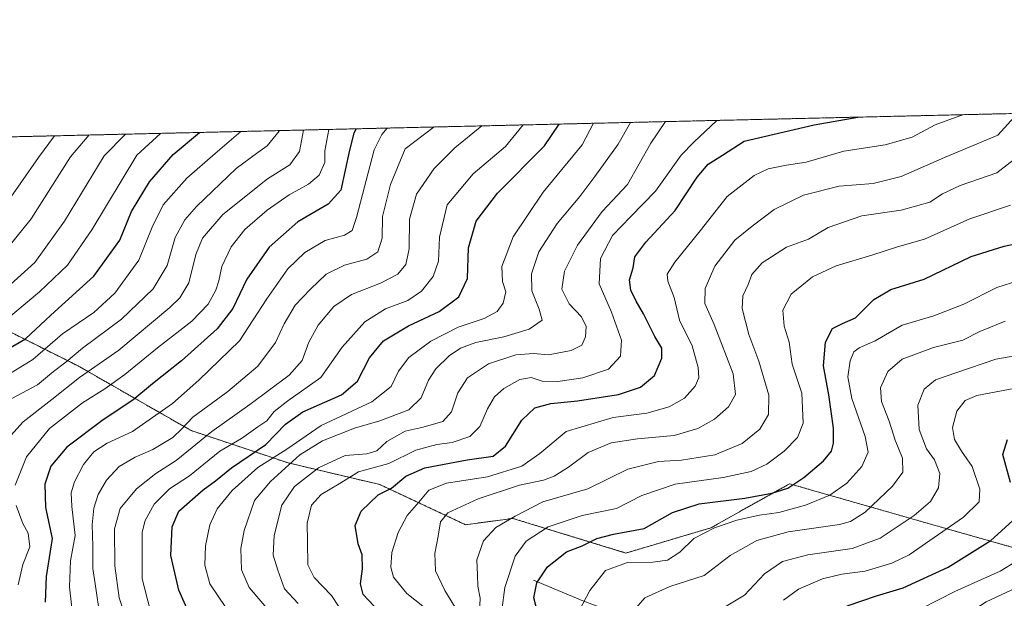
# Model space of a CAD drawing. Units: metres. Extents: x 658456 to 661919, y 4737193 to 4739586.
# Drawn here: x 660494 to 660762, y 4739428 to 4739586 of the extents above; entities that cross this region are included whole.
import ezdxf

# ---------------------------------------------------------------- set-up
doc = ezdxf.new("R2010")
doc.units = ezdxf.units.M
doc.header["$MEASUREMENT"] = 0
doc.linetypes.add('TRAZOS', pattern=[0.75, 0.5, -0.25])
for name, color, linetype, lineweight in [('Arbolado forestal', 92, 'TRAZOS', 0), ('Arbolado forestal CxS', 92, 'Continuous', 0), ('Comarca CxS', 133, 'Continuous', 0), ('Comunidad Autónoma CxS', 142, 'Continuous', 0), ('Corriente natural lineal', 142, 'Continuous', 13), ('Curva de nivel maestra', 36, 'Continuous', 30), ('Curva de nivel normal', 36, 'Continuous', 0), ('Espacio natural protegido CxS', 2, 'Continuous', 0), ('Municipio CxS', 142, 'Continuous', 0), ('Provincia CxS', 1, 'Continuous', 0)]:
    doc.layers.add(name, color=color, linetype=linetype, lineweight=lineweight)

# ---------------------------------------------------------------- blocks, each defined once
blk = doc.blocks.new('*U160')
at = {"layer": 'Curva de nivel normal', "color": 36, "linetype": 'Continuous', "lineweight": 0}
blk.add_polyline3d([(660613.5, 4739423.9, 990), (660609.79, 4739429.95, 990), (660607.24, 4739435.38, 990), (660607.05, 4739440.07, 990), (660607.97, 4739444.78, 990), (660608.55, 4739448.74, 990), (660610.62, 4739451.16, 990), (660618.89, 4739454.96, 990), (660630.1, 4739458.69, 990), (660636.64, 4739460.07, 990), (660639.6, 4739461.12, 990), (660643.5, 4739463.6, 990), (660648.87, 4739467.61, 990), (660655.16, 4739470.22, 990), (660662.27, 4739471.34, 990), (660672.26, 4739472.23, 990), (660678.73, 4739474.1, 990), (660683.26, 4739476.71, 990), (660687.14, 4739480.02, 990), (660689.06, 4739483.43, 990), (660688.42, 4739489.08, 990), (660683.22, 4739502.45, 990), (660680.65, 4739508.18, 990), (660680.74, 4739512.33, 990), (660683.36, 4739518.41, 990), (660688.82, 4739525.45, 990), (660693.59, 4739529.28, 990), (660699.59, 4739533.8, 990), (660707.58, 4739537.69, 990), (660717.25, 4739540.2, 990), (660726.58, 4739540.94, 990), (660734.18, 4739542.8, 990), (660746, 4739548.02, 990), (660760.55, 4739554.08, 990), (660765.9, 4739560.01, 990)], dxfattribs=at)
blk = doc.blocks.new('*U161')
at = {"layer": 'Curva de nivel normal', "color": 36, "linetype": 'Continuous', "lineweight": 0}
blk.add_polyline3d([(660646.49, 4739424.67, 970), (660649.28, 4739430.03, 970), (660653.56, 4739435.46, 970), (660659.59, 4739437.66, 970), (660666.46, 4739437.67, 970), (660670.48, 4739438.25, 970), (660673.82, 4739440.4, 970), (660677.68, 4739444.13, 970), (660683.26, 4739447.05, 970), (660689.38, 4739449.14, 970), (660695.56, 4739450.51, 970), (660700.88, 4739451.28, 970), (660708.13, 4739453.21, 970), (660714.76, 4739455.99, 970), (660719.38, 4739459.24, 970), (660723.48, 4739463.81, 970), (660725.16, 4739467.66, 970), (660724.38, 4739471.97, 970), (660720.75, 4739482.34, 970), (660719.62, 4739488.24, 970), (660720.31, 4739492.6, 970), (660721.25, 4739495.04, 970), (660722.75, 4739496.1, 970), (660727.1, 4739498.03, 970), (660734.46, 4739502.32, 970), (660743.08, 4739504.88, 970), (660751.25, 4739508.02, 970), (660760.3, 4739512.54, 970), (660771.78, 4739516.22, 970)], dxfattribs=at)
blk = doc.blocks.new('*U167')
at = {"layer": 'Curva de nivel normal', "color": 36, "linetype": 'Continuous', "lineweight": 0}
blk.add_polyline3d([(660489.35, 4739534.17, 1095), (660498.99, 4739548, 1095), (660503.34, 4739553.9, 1095)], dxfattribs=at)
blk = doc.blocks.new('*U168')
at = {"layer": 'Curva de nivel normal', "color": 36, "linetype": 'Continuous', "lineweight": 0}
blk.add_polyline3d([(660487.26, 4739467.67, 1060), (660494.8, 4739476, 1060), (660502.61, 4739482, 1060), (660510.14, 4739488, 1060), (660520.86, 4739495.5, 1060), (660534.79, 4739507.12, 1060), (660537.47, 4739509.75, 1060), (660539.95, 4739513.85, 1060), (660541.88, 4739521.55, 1060), (660543.71, 4739526.04, 1060), (660549.26, 4739532.43, 1060), (660561.38, 4739542.2, 1060), (660567.5, 4739545.99, 1060), (660570.15, 4739549.65, 1060), (660571.25, 4739555.48, 1060)], dxfattribs=at)
blk = doc.blocks.new('*U178')
at = {"layer": 'Curva de nivel normal', "color": 36, "linetype": 'Continuous', "lineweight": 0}
blk.add_polyline3d([(660619.24, 4739424.13, 985), (660619.39, 4739427.92, 985), (660618.78, 4739431.19, 985), (660618.7, 4739434.22, 985), (660618.51, 4739438.33, 985), (660620.32, 4739443.54, 985), (660623.68, 4739447.17, 985), (660628.99, 4739450.29, 985), (660636.52, 4739454.16, 985), (660648.72, 4739457.68, 985), (660659.66, 4739463.05, 985), (660668, 4739465.17, 985), (660674.28, 4739465.55, 985), (660683.39, 4739467, 985), (660690.84, 4739470.05, 985), (660695.63, 4739473.98, 985), (660697.98, 4739478, 985), (660698.09, 4739483.23, 985), (660695.38, 4739492.46, 985), (660692.63, 4739499.72, 985), (660690.88, 4739506.87, 985), (660691.04, 4739510.26, 985), (660692.52, 4739513.37, 985), (660693.52, 4739516.12, 985), (660696.26, 4739519.28, 985), (660702.92, 4739523.56, 985), (660708.92, 4739525.77, 985), (660714.25, 4739528.93, 985), (660723.49, 4739532.09, 985), (660734.18, 4739533.68, 985), (660742.05, 4739535.84, 985), (660745.47, 4739538.12, 985), (660750.31, 4739540.37, 985), (660760.25, 4739543.83, 985), (660765.89, 4739548.16, 985)], dxfattribs=at)
blk = doc.blocks.new('*U179')
at = {"layer": 'Curva de nivel normal', "color": 36, "linetype": 'Continuous', "lineweight": 0}
blk.add_polyline3d([(660625.27, 4739424.67, 980), (660626.12, 4739430.8, 980), (660628.98, 4739439.39, 980), (660631.93, 4739443.42, 980), (660637.93, 4739447.35, 980), (660647.26, 4739450.43, 980), (660656.56, 4739452.38, 980), (660663.45, 4739455.86, 980), (660672.56, 4739458.99, 980), (660685.68, 4739460.78, 980), (660693.28, 4739462.45, 980), (660697.61, 4739464.42, 980), (660702.27, 4739468, 980), (660705.91, 4739471.73, 980), (660707.45, 4739475.59, 980), (660707.1, 4739483.73, 980), (660704.46, 4739491.67, 980), (660703.65, 4739497.67, 980), (660702.27, 4739502.06, 980), (660701.97, 4739506.35, 980), (660704.18, 4739510.79, 980), (660710.01, 4739515.49, 980), (660716.44, 4739518.5, 980), (660726.24, 4739521.42, 980), (660733.19, 4739523.63, 980), (660740.57, 4739525.72, 980), (660752.92, 4739531.27, 980), (660764.02, 4739535.02, 980)], dxfattribs=at)
blk = doc.blocks.new('*U184')
at = {"layer": 'Curva de nivel normal', "color": 36, "linetype": 'Continuous', "lineweight": 0}
blk.add_polyline3d([(660515.49, 4739424.37, 1040), (660514.71, 4739430.01, 1040), (660513.81, 4739436, 1040), (660513.78, 4739442.03, 1040), (660513.61, 4739447.91, 1040), (660514.03, 4739452.47, 1040), (660515.24, 4739456.12, 1040), (660517.5, 4739460.04, 1040), (660521.01, 4739463.76, 1040), (660525.3, 4739466.33, 1040), (660530.17, 4739468.42, 1040), (660535.57, 4739471.67, 1040), (660538.09, 4739474.03, 1040), (660541.09, 4739477.19, 1040), (660550.59, 4739484.2, 1040), (660558.75, 4739491.17, 1040), (660563.63, 4739497.6, 1040), (660565.95, 4739502.64, 1040), (660568.92, 4739507.74, 1040), (660573.16, 4739512.1, 1040), (660577.39, 4739516.18, 1040), (660582.45, 4739518.65, 1040), (660588.47, 4739520.28, 1040), (660591.54, 4739522.32, 1040), (660592.66, 4739525.98, 1040), (660592.74, 4739531.93, 1040), (660594.93, 4739540.66, 1040), (660598.91, 4739550.32, 1040), (660606.89, 4739556.31, 1040)], dxfattribs=at)
blk = doc.blocks.new('*U194')
at = {"layer": 'Curva de nivel normal', "color": 36, "linetype": 'Continuous', "lineweight": 0}
blk.add_polyline3d([(660508.54, 4739421.17, 1045), (660507.42, 4739431, 1045), (660507.73, 4739438.08, 1045), (660509.01, 4739445, 1045), (660508.04, 4739452.85, 1045), (660507.91, 4739456.58, 1045), (660508.79, 4739459.65, 1045), (660511.24, 4739464.32, 1045), (660514.09, 4739467.81, 1045), (660517.72, 4739470.1, 1045), (660524.57, 4739473.35, 1045), (660535.47, 4739481, 1045), (660542.72, 4739487.33, 1045), (660553.81, 4739498.02, 1045), (660561.24, 4739509.48, 1045), (660566.93, 4739517.61, 1045), (660571.57, 4739522.07, 1045), (660577.17, 4739525.39, 1045), (660582.45, 4739526.85, 1045), (660584.49, 4739528.14, 1045), (660585.72, 4739531.67, 1045), (660590.52, 4739550.13, 1045), (660592.6, 4739554.25, 1045), (660594.01, 4739556.01, 1045)], dxfattribs=at)
blk = doc.blocks.new('*U195')
at = {"layer": 'Curva de nivel normal', "color": 36, "linetype": 'Continuous', "lineweight": 0}
blk.add_polyline3d([(660605.92, 4739424.04, 995), (660599.41, 4739429.15, 995), (660595.8, 4739433.6, 995), (660595, 4739436.35, 995), (660595.34, 4739440.33, 995), (660597.05, 4739445.77, 995), (660599.49, 4739450.4, 995), (660602.69, 4739454.04, 995), (660605.41, 4739457.31, 995), (660610.2, 4739459.22, 995), (660621.36, 4739461.01, 995), (660630.76, 4739463.86, 995), (660635.69, 4739467.3, 995), (660642.87, 4739473.36, 995), (660655.7, 4739477.11, 995), (660664.89, 4739478.29, 995), (660670.96, 4739480.02, 995), (660675.14, 4739482.39, 995), (660678.06, 4739485.67, 995), (660679.05, 4739487.97, 995), (660678.82, 4739490.74, 995), (660677.18, 4739496.63, 995), (660673.8, 4739503.65, 995), (660672.28, 4739509.8, 995), (660670.6, 4739514.29, 995), (660670.4, 4739516.18, 995), (660672.49, 4739519.43, 995), (660679.39, 4739528.02, 995), (660686.79, 4739537.33, 995), (660694.13, 4739543.12, 995), (660697.93, 4739544.87, 995), (660702.92, 4739545.94, 995), (660708.25, 4739546.72, 995), (660718.58, 4739549.76, 995), (660729.88, 4739551.43, 995), (660737.21, 4739553.53, 995), (660743.43, 4739556.93, 995), (660751.19, 4739559.67, 995)], dxfattribs=at)
blk = doc.blocks.new('*U198')
at = {"layer": 'Curva de nivel normal', "color": 36, "linetype": 'Continuous', "lineweight": 0}
blk.add_polyline3d([(660702.09, 4739427.33, 955), (660706.21, 4739430.35, 955), (660712.71, 4739433.18, 955), (660717.99, 4739434.47, 955), (660724.35, 4739435.29, 955), (660731.63, 4739437.44, 955), (660736.39, 4739439.75, 955), (660751.21, 4739449.99, 955), (660755.47, 4739454.14, 955), (660755.63, 4739457.65, 955), (660753.56, 4739463.77, 955), (660750.68, 4739467.95, 955), (660748.71, 4739471.16, 955), (660748.18, 4739474.42, 955), (660749.38, 4739478.85, 955), (660751.61, 4739481.76, 955), (660754.82, 4739483.17, 955), (660766.81, 4739485.44, 955)], dxfattribs=at)
blk = doc.blocks.new('*U199')
at = {"layer": 'Curva de nivel normal', "color": 36, "linetype": 'Continuous', "lineweight": 0}
for points in [[(660493.42, 4739431.51, 1055), (660494.72, 4739437.05, 1055), (660496.6, 4739441.85, 1055), (660496.14, 4739445.6, 1055), (660494.7, 4739448.28, 1055), (660492.84, 4739453.12, 1055)], [(660492.65, 4739458.66, 1055), (660495.72, 4739466.45, 1055), (660502.01, 4739474.1, 1055), (660510.93, 4739481.14, 1055), (660517.07, 4739484.91, 1055), (660522.49, 4739488.83, 1055), (660531.45, 4739496.08, 1055), (660540.82, 4739503.35, 1055), (660545.23, 4739508.04, 1055), (660547.29, 4739511.83, 1055), (660548.16, 4739514.38, 1055), (660548.93, 4739518.33, 1055), (660551.48, 4739523.67, 1055), (660555.28, 4739528.33, 1055), (660561.33, 4739533.68, 1055), (660567.3, 4739537.85, 1055), (660572.59, 4739540.74, 1055), (660575.48, 4739543.22, 1055), (660577.01, 4739546.66, 1055), (660577.03, 4739549.81, 1055), (660578.12, 4739555.64, 1055)]]:
    blk.add_polyline3d(points, dxfattribs=at)
blk = doc.blocks.new('*U200')
at = {"layer": 'Curva de nivel normal', "color": 36, "linetype": 'Continuous', "lineweight": 0}
blk.add_polyline3d([(660767.25, 4739494.27, 960), (660760.04, 4739493.03, 960), (660749.42, 4739489.4, 960), (660743.54, 4739487.42, 960), (660740.45, 4739484.82, 960), (660738.76, 4739480.51, 960), (660739.07, 4739473.84, 960), (660741.09, 4739468.58, 960), (660743.25, 4739465.64, 960), (660744.75, 4739461.91, 960), (660744.4, 4739457.98, 960), (660742.21, 4739454.21, 960), (660737.76, 4739450.4, 960), (660728.48, 4739444.29, 960), (660720.81, 4739441.44, 960), (660708.72, 4739439.74, 960), (660701.8, 4739437.85, 960), (660696.96, 4739434.53, 960), (660691.46, 4739428.72, 960), (660686.51, 4739425.74, 960)], dxfattribs=at)
blk = doc.blocks.new('*U201')
at = {"layer": 'Curva de nivel normal', "color": 36, "linetype": 'Continuous', "lineweight": 0}
blk.add_polyline3d([(660762.58, 4739503.37, 965), (660755.69, 4739500.6, 965), (660751, 4739498.19, 965), (660743.02, 4739496.24, 965), (660734.45, 4739493.07, 965), (660730.52, 4739489.64, 965), (660728.54, 4739485.24, 965), (660728.83, 4739481.48, 965), (660730.96, 4739476.18, 965), (660732.52, 4739470.93, 965), (660734.57, 4739466.05, 965), (660734.65, 4739462.23, 965), (660731.86, 4739458.39, 965), (660724.37, 4739451.38, 965), (660720.34, 4739448.78, 965), (660717.39, 4739448.02, 965), (660703.36, 4739445.94, 965), (660694.87, 4739443.59, 965), (660687.58, 4739439.51, 965), (660680.47, 4739434.12, 965), (660671.15, 4739431.07, 965), (660664.34, 4739428.01, 965), (660661.31, 4739424.5, 965)], dxfattribs=at)
blk = doc.blocks.new('*U204')
at = {"layer": 'Curva de nivel normal', "color": 36, "linetype": 'Continuous', "lineweight": 0}
blk.add_polyline3d([(660563.35, 4739422.74, 1015), (660556.43, 4739430.82, 1015), (660554.31, 4739435.59, 1015), (660554.16, 4739441.48, 1015), (660555.05, 4739446.33, 1015), (660557.87, 4739454.5, 1015), (660562.25, 4739459.71, 1015), (660570.26, 4739466.93, 1015), (660576.4, 4739470.8, 1015), (660585.14, 4739474.26, 1015), (660592.06, 4739476.24, 1015), (660599.93, 4739479.24, 1015), (660603.29, 4739482.48, 1015), (660605.3, 4739487.31, 1015), (660607.34, 4739490.4, 1015), (660610.97, 4739493.94, 1015), (660614.06, 4739496, 1015), (660618.2, 4739497.55, 1015), (660625.9, 4739499.1, 1015), (660632.75, 4739501.24, 1015), (660636.32, 4739503.69, 1015), (660635.45, 4739506.62, 1015), (660633.47, 4739511.65, 1015), (660633.42, 4739516.27, 1015), (660635.42, 4739522.32, 1015), (660640.41, 4739530, 1015), (660646.62, 4739537.33, 1015), (660650.66, 4739542.78, 1015), (660657.07, 4739551.67, 1015), (660660.41, 4739557.56, 1015)], dxfattribs=at)
blk = doc.blocks.new('*U211')
at = {"layer": 'Curva de nivel normal', "color": 36, "linetype": 'Continuous', "lineweight": 0}
blk.add_polyline3d([(660488.64, 4739502.49, 1080), (660499.25, 4739511.42, 1080), (660506.9, 4739518.67, 1080), (660513.52, 4739528.25, 1080), (660525.76, 4739548.62, 1080), (660532.2, 4739554.58, 1080)], dxfattribs=at)
blk = doc.blocks.new('*U217')
at = {"layer": 'Curva de nivel normal', "color": 36, "linetype": 'Continuous', "lineweight": 0}
blk.add_polyline3d([(660523.31, 4739420.78, 1035), (660520.99, 4739428, 1035), (660519.83, 4739436.7, 1035), (660519.67, 4739446.79, 1035), (660521.22, 4739452.36, 1035), (660525.68, 4739457.72, 1035), (660530.99, 4739461.86, 1035), (660536.5, 4739465.38, 1035), (660546.22, 4739473.33, 1035), (660556.6, 4739480.67, 1035), (660567.3, 4739488.67, 1035), (660570.83, 4739492.67, 1035), (660572.69, 4739497.67, 1035), (660575.22, 4739502.33, 1035), (660579.5, 4739507.42, 1035), (660584.33, 4739510.65, 1035), (660592.21, 4739513.73, 1035), (660596.91, 4739516.24, 1035), (660599.1, 4739518.83, 1035), (660600.03, 4739523.12, 1035), (660600.16, 4739531.19, 1035), (660602.03, 4739537.99, 1035), (660606.85, 4739544.98, 1035), (660612.49, 4739550.64, 1035), (660619.88, 4739556.61, 1035), (660619.88, 4739556.61, 1035)], dxfattribs=at)
blk = doc.blocks.new('*U220')
at = {"layer": 'Curva de nivel normal', "color": 36, "linetype": 'Continuous', "lineweight": 0}
blk.add_polyline3d([(660569.77, 4739426.44, 1010), (660566.01, 4739430.42, 1010), (660564.19, 4739435.57, 1010), (660562.96, 4739439.6, 1010), (660563.26, 4739444.97, 1010), (660565.33, 4739453.27, 1010), (660568.77, 4739458.36, 1010), (660575.3, 4739463.39, 1010), (660582.57, 4739466.78, 1010), (660588.5, 4739467.28, 1010), (660591.26, 4739468.04, 1010), (660593.92, 4739470.6, 1010), (660598.94, 4739473.43, 1010), (660603.86, 4739474.48, 1010), (660609.19, 4739476.04, 1010), (660611.61, 4739478.72, 1010), (660613.32, 4739483.86, 1010), (660615.93, 4739487.97, 1010), (660621.7, 4739491.8, 1010), (660629.14, 4739494.22, 1010), (660633.92, 4739494.61, 1010), (660638.06, 4739494.22, 1010), (660644.26, 4739495.41, 1010), (660647.1, 4739496.87, 1010), (660648.17, 4739499.14, 1010), (660648.33, 4739501.9, 1010), (660647.04, 4739504.57, 1010), (660643.7, 4739508.1, 1010), (660641.68, 4739512.09, 1010), (660642.36, 4739517.02, 1010), (660645.95, 4739524.15, 1010), (660652.66, 4739533.26, 1010), (660659.56, 4739540.64, 1010), (660665.95, 4739551.88, 1010), (660669.95, 4739557.78, 1010)], dxfattribs=at)
blk = doc.blocks.new('*U221')
at = {"layer": 'Curva de nivel normal', "color": 36, "linetype": 'Continuous', "lineweight": 0}
blk.add_polyline3d([(660491.74, 4739482.29, 1065), (660498.7, 4739486.07, 1065), (660503.03, 4739489.67, 1065), (660506.44, 4739492.18, 1065), (660510.98, 4739496.05, 1065), (660521.57, 4739503.98, 1065), (660530.26, 4739512.23, 1065), (660534.08, 4739518.6, 1065), (660536.24, 4739526.19, 1065), (660538.91, 4739531.01, 1065), (660542.05, 4739534.6, 1065), (660552.88, 4739544.97, 1065), (660558.74, 4739549.39, 1065), (660561.34, 4739551.15, 1065), (660564.56, 4739555.21, 1065), (660564.6, 4739555.33, 1065)], dxfattribs=at)
blk = doc.blocks.new('*U222')
at = {"layer": 'Curva de nivel normal', "color": 36, "linetype": 'Continuous', "lineweight": 0}
blk.add_polyline3d([(660771.2, 4739433.34, 940), (660757.36, 4739426.88, 940), (660751.44, 4739423.13, 940), (660749.22, 4739419.53, 940), (660749.31, 4739414.33, 940), (660750.83, 4739409.91, 940), (660753.52, 4739405.34, 940), (660757.77, 4739400.43, 940), (660765.15, 4739396.08, 940)], dxfattribs=at)
blk = doc.blocks.new('*U224')
at = {"layer": 'Curva de nivel normal', "color": 36, "linetype": 'Continuous', "lineweight": 0}
blk.add_polyline3d([(660582.72, 4739422.79, 1005), (660578.9, 4739428.65, 1005), (660574.12, 4739433.54, 1005), (660572.39, 4739437.01, 1005), (660572.32, 4739443.33, 1005), (660572.2, 4739448.32, 1005), (660573.39, 4739453.29, 1005), (660576.03, 4739456.14, 1005), (660580.95, 4739459.04, 1005), (660586.19, 4739462.29, 1005), (660594.47, 4739464.59, 1005), (660601.89, 4739468.23, 1005), (660607.61, 4739469.81, 1005), (660611.73, 4739470.31, 1005), (660616.59, 4739471.92, 1005), (660619.29, 4739474.65, 1005), (660621.39, 4739479.5, 1005), (660623.29, 4739482.81, 1005), (660625.84, 4739485.08, 1005), (660630.26, 4739487.54, 1005), (660633.31, 4739488.06, 1005), (660636.28, 4739487.08, 1005), (660640.62, 4739486.99, 1005), (660647.4, 4739487.99, 1005), (660654.41, 4739490.3, 1005), (660657.69, 4739493.89, 1005), (660657.97, 4739498.21, 1005), (660655.21, 4739505.85, 1005), (660651.88, 4739513.59, 1005), (660652.2, 4739520.43, 1005), (660655.51, 4739526.73, 1005), (660660.41, 4739531.83, 1005), (660667.19, 4739538.83, 1005), (660674.24, 4739548.67, 1005), (660677.62, 4739552.15, 1005), (660683.98, 4739558.1, 1005)], dxfattribs=at)
blk = doc.blocks.new('*U226')
at = {"layer": 'Curva de nivel normal', "color": 36, "linetype": 'Continuous', "lineweight": 0}
blk.add_polyline3d([(660765.69, 4739438, 945), (660761.22, 4739435.3, 945), (660748.8, 4739429.7, 945), (660735.27, 4739422.82, 945), (660730.19, 4739418.12, 945), (660729.81, 4739414.84, 945), (660730.79, 4739413.08, 945), (660733.42, 4739411.32, 945), (660737, 4739409.62, 945), (660742.38, 4739405.44, 945), (660753.46, 4739395.73, 945), (660760.02, 4739391.59, 945), (660767.31, 4739388.69, 945)], dxfattribs=at)
blk = doc.blocks.new('*U228')
at = {"layer": 'Curva de nivel normal', "color": 36, "linetype": 'Continuous', "lineweight": 0}
blk.add_polyline3d([(660491.51, 4739489.3, 1070), (660497.45, 4739492.91, 1070), (660505.5, 4739499.96, 1070), (660514.02, 4739505.74, 1070), (660519.8, 4739511, 1070), (660526.34, 4739520, 1070), (660529.95, 4739529, 1070), (660533.01, 4739535.08, 1070), (660539.45, 4739542.39, 1070), (660547.16, 4739549.12, 1070), (660554.18, 4739555.09, 1070)], dxfattribs=at)
blk = doc.blocks.new('*U231')
at = {"layer": 'Curva de nivel normal', "color": 36, "linetype": 'Continuous', "lineweight": 0}
blk.add_polyline3d([(660529.5, 4739424.36, 1030), (660527.28, 4739433.2, 1030), (660527.27, 4739445.86, 1030), (660528.06, 4739449.09, 1030), (660530.49, 4739453.55, 1030), (660534.73, 4739457.67, 1030), (660540.18, 4739461.2, 1030), (660548.44, 4739467.99, 1030), (660554.29, 4739471.43, 1030), (660558.77, 4739474.59, 1030), (660561.26, 4739476.2, 1030), (660563.26, 4739478.8, 1030), (660566.93, 4739481.68, 1030), (660575.93, 4739488.05, 1030), (660581.78, 4739496.3, 1030), (660588, 4739503.22, 1030), (660593.62, 4739506.71, 1030), (660599.65, 4739509.04, 1030), (660603.4, 4739511.58, 1030), (660606.61, 4739515.54, 1030), (660608.08, 4739519.7, 1030), (660608.28, 4739526.31, 1030), (660610.45, 4739535.1, 1030), (660617.47, 4739543.59, 1030), (660626.31, 4739550.96, 1030), (660631.17, 4739556.88, 1030)], dxfattribs=at)
blk = doc.blocks.new('*U233')
at = {"layer": 'Curva de nivel normal', "color": 36, "linetype": 'Continuous', "lineweight": 0}
blk.add_polyline3d([(660488.59, 4739520.88, 1090), (660496.93, 4739531.3, 1090), (660507.74, 4739548.2, 1090), (660512.81, 4739554.13, 1090)], dxfattribs=at)
blk = doc.blocks.new('*U234')
at = {"layer": 'Curva de nivel normal', "color": 36, "linetype": 'Continuous', "lineweight": 0}
blk.add_polyline3d([(660550.03, 4739425.34, 1020), (660545.68, 4739431.84, 1020), (660544.32, 4739436.89, 1020), (660544.47, 4739442.2, 1020), (660545.7, 4739447.93, 1020), (660547.67, 4739452.21, 1020), (660551.82, 4739457.25, 1020), (660558.74, 4739463.48, 1020), (660566.71, 4739468.49, 1020), (660576.03, 4739474.97, 1020), (660589.88, 4739481.38, 1020), (660595.1, 4739485.55, 1020), (660597.17, 4739489.76, 1020), (660599.99, 4739493.51, 1020), (660605.96, 4739497.9, 1020), (660613.44, 4739501.79, 1020), (660620.46, 4739504.11, 1020), (660624.01, 4739506.02, 1020), (660625.63, 4739508.26, 1020), (660626.38, 4739511.39, 1020), (660625.5, 4739514.24, 1020), (660625.32, 4739518.25, 1020), (660628.36, 4739526.37, 1020), (660636.55, 4739538.52, 1020), (660647.21, 4739551.44, 1020), (660650.35, 4739557.32, 1020)], dxfattribs=at)
blk = doc.blocks.new('*U239')
at = {"layer": 'Curva de nivel maestra', "color": 36, "linetype": 'Continuous', "lineweight": 30}
blk.add_polyline3d([(660635.16, 4739423.79, 975), (660634.05, 4739427.95, 975), (660634.85, 4739432.06, 975), (660637.8, 4739436.44, 975), (660642.93, 4739440.54, 975), (660647.26, 4739442.21, 975), (660651.17, 4739444.12, 975), (660655.75, 4739445.36, 975), (660664.13, 4739446.91, 975), (660671.86, 4739451.27, 975), (660679.11, 4739453.64, 975), (660691.59, 4739455.19, 975), (660698.93, 4739456.49, 975), (660703.26, 4739457.92, 975), (660707.68, 4739460.77, 975), (660712.99, 4739465.37, 975), (660715.2, 4739468, 975), (660715.78, 4739470.14, 975), (660715.77, 4739474.21, 975), (660714.47, 4739483.35, 975), (660713.03, 4739491.23, 975), (660713.61, 4739497.65, 975), (660715.44, 4739501.35, 975), (660718.21, 4739502.77, 975), (660721.74, 4739504.28, 975), (660726.78, 4739509.32, 975), (660731.36, 4739511.98, 975), (660740.44, 4739514.84, 975), (660753.25, 4739520.99, 975), (660762.28, 4739523.86, 975), (660767.01, 4739524.8, 975)], dxfattribs=at)
blk = doc.blocks.new('*U241')
at = {"layer": 'Curva de nivel maestra', "color": 36, "linetype": 'Continuous', "lineweight": 30}
blk.add_polyline3d([(660591.9, 4739424.31, 1000), (660587.52, 4739428.93, 1000), (660586.75, 4739431.78, 1000), (660587.34, 4739435.88, 1000), (660587.25, 4739439.67, 1000), (660586.14, 4739442.67, 1000), (660585.33, 4739447.67, 1000), (660586.93, 4739451.59, 1000), (660591.59, 4739456.03, 1000), (660595.26, 4739457.84, 1000), (660599.12, 4739461.19, 1000), (660604.36, 4739463.39, 1000), (660615.86, 4739465.62, 1000), (660622.97, 4739466.64, 1000), (660626.3, 4739469.35, 1000), (660630.79, 4739476.44, 1000), (660634.27, 4739479.8, 1000), (660638.71, 4739480.99, 1000), (660645.94, 4739481.68, 1000), (660657.09, 4739483.37, 1000), (660663.16, 4739485.42, 1000), (660666.93, 4739488.63, 1000), (660668.94, 4739493.28, 1000), (660668.98, 4739496.02, 1000), (660667.01, 4739499.24, 1000), (660663.98, 4739505.43, 1000), (660661.93, 4739508.82, 1000), (660660.5, 4739511.86, 1000), (660660.14, 4739514.69, 1000), (660661.08, 4739517.92, 1000), (660661.61, 4739520.96, 1000), (660664.59, 4739524.96, 1000), (660672.59, 4739533.53, 1000), (660678.59, 4739542.63, 1000), (660681.59, 4739546.21, 1000), (660685.45, 4739548.62, 1000), (660691.36, 4739552.47, 1000), (660710.49, 4739556.89, 1000), (660722.39, 4739559, 1000)], dxfattribs=at)
blk = doc.blocks.new('*U243')
at = {"layer": 'Curva de nivel maestra', "color": 36, "linetype": 'Continuous', "lineweight": 30}
blk.add_polyline3d([(660539.75, 4739424.39, 1025), (660537.2, 4739430.09, 1025), (660535.05, 4739439.52, 1025), (660535.44, 4739447.35, 1025), (660537.26, 4739451.58, 1025), (660543.91, 4739457.46, 1025), (660547.2, 4739459.85, 1025), (660551.56, 4739463.39, 1025), (660560.98, 4739469.78, 1025), (660566.33, 4739475.33, 1025), (660571.07, 4739478.67, 1025), (660581.58, 4739483.33, 1025), (660585.97, 4739487.01, 1025), (660589.23, 4739493.37, 1025), (660593.04, 4739498.04, 1025), (660599.86, 4739502.13, 1025), (660608.2, 4739506.03, 1025), (660613.55, 4739510, 1025), (660615.93, 4739515, 1025), (660616.26, 4739523.4, 1025), (660618.32, 4739530.61, 1025), (660624.16, 4739538.24, 1025), (660636.94, 4739551.21, 1025), (660640.91, 4739557.1, 1025)], dxfattribs=at)
blk = doc.blocks.new('*U249')
at = {"layer": 'Curva de nivel maestra', "color": 36, "linetype": 'Continuous', "lineweight": 30}
blk.add_polyline3d([(660490.23, 4739495.54, 1075), (660495.4, 4739498.62, 1075), (660502.34, 4739505, 1075), (660514.1, 4739515.67, 1075), (660521.16, 4739525.43, 1075), (660524.37, 4739533.26, 1075), (660529.28, 4739541.39, 1075), (660535.71, 4739548.85, 1075), (660542.91, 4739554.82, 1075)], dxfattribs=at)
blk = doc.blocks.new('*U251')
at = {"layer": 'Curva de nivel maestra', "color": 36, "linetype": 'Continuous', "lineweight": 30}
blk.add_polyline3d([(660585.61, 4739555.82, 1050), (660584.97, 4739554.61, 1050), (660583.77, 4739549.97, 1050), (660581.43, 4739539.07, 1050), (660577.93, 4739535.28, 1050), (660569.65, 4739530.45, 1050), (660561.83, 4739523.58, 1050), (660555.75, 4739514.83, 1050), (660551.97, 4739506.88, 1050), (660547.69, 4739501.31, 1050), (660537.95, 4739492.61, 1050), (660530.02, 4739486.3, 1050), (660524.67, 4739481.88, 1050), (660516.61, 4739476.54, 1050), (660506.73, 4739469.01, 1050), (660502.33, 4739463.9, 1050), (660500.68, 4739458.95, 1050), (660500.89, 4739452.63, 1050), (660502.73, 4739444.14, 1050), (660501.04, 4739433.82, 1050), (660500.79, 4739426.84, 1050)], dxfattribs=at)
blk = doc.blocks.new('*U254')
at = {"layer": 'Curva de nivel maestra', "color": 36, "linetype": 'Continuous', "lineweight": 30}
for points in [[(660765.05, 4739381.46, 950), (660752.86, 4739389.24, 950), (660745.24, 4739393.99, 950), (660738.03, 4739398.6, 950), (660727.02, 4739402.18, 950), (660718.7, 4739403.57, 950), (660710.57, 4739404.26, 950), (660707.01, 4739405.76, 950), (660705.39, 4739408.13, 950), (660704.83, 4739411.25, 950), (660705.6, 4739414.28, 950), (660708.37, 4739418.11, 950), (660713.36, 4739422.4, 950), (660719.73, 4739425.89, 950), (660727.5, 4739428.54, 950), (660734.73, 4739430.7, 950), (660747.01, 4739436.36, 950), (660758.62, 4739443.59, 950), (660764.59, 4739448.98, 950)], [(660764, 4739459.45, 950), (660761.93, 4739467.03, 950), (660763.22, 4739471.12, 950)]]:
    blk.add_polyline3d(points, dxfattribs=at)

msp = doc.modelspace()

# ---------------------------------------------------------------- linework, layer by layer
at = {"layer": 'Arbolado forestal', "color": 92, "linetype": 'TRAZOS', "lineweight": 0}
for points in [[(660451.04, 4739552.69, 1122.54), (661864.74, 4739585.55, 872.27), (661867.3, 4739476.86, 818.41)], [(660803.21, 4739430.77, 926.76), (660745.76, 4739447.07, 955.23), (660703.75, 4739459.08, 975.13), (660682.31, 4739447.07, 970.1), (660659.16, 4739440.21, 971.5), (660628.3, 4739449.65, 984.59), (660615.44, 4739447.93, 987.66), (660592.05, 4739458.87, 1001.43), (660567.06, 4739464.75, 1015.55), (660540.61, 4739473.57, 1037.91), (660509.75, 4739491.2, 1062.28), (660483.3, 4739504.43, 1083.31), (660450.96, 4739492.67, 1093.33), (660415.06, 4739524.08, 1129.84)], [(660803.21, 4739430.77, 926.76), (660745.76, 4739447.07, 955.23), (660703.75, 4739459.08, 975.13), (660682.31, 4739447.07, 970.1), (660659.16, 4739440.21, 971.5), (660628.3, 4739449.65, 984.59), (660615.44, 4739447.93, 987.66), (660592.05, 4739458.87, 1001.43), (660567.06, 4739464.75, 1015.55), (660540.61, 4739473.57, 1037.91), (660509.75, 4739491.2, 1062.28), (660483.3, 4739504.43, 1083.31), (660450.96, 4739492.67, 1093.33), (660415.06, 4739524.08, 1129.84)]]:
    msp.add_polyline3d(points, dxfattribs=at)
at = {"layer": 'Arbolado forestal CxS', "color": 92, "linetype": 'Continuous', "lineweight": 0}
for points in [[(660803.21, 4739430.77, 926.76), (660745.76, 4739447.07, 955.23), (660703.75, 4739459.08, 975.13), (660682.31, 4739447.07, 970.1), (660659.16, 4739440.21, 971.5), (660628.3, 4739449.65, 984.59), (660615.44, 4739447.93, 987.66), (660592.05, 4739458.87, 1001.43), (660567.06, 4739464.75, 1015.55), (660540.61, 4739473.57, 1037.91), (660509.75, 4739491.2, 1062.28), (660483.3, 4739504.43, 1083.31), (660450.97, 4739492.67, 1093.33), (660415.06, 4739524.08, 1129.84), (660451.04, 4739552.69, 1122.54), (661864.74, 4739585.55, 872.27)], [(660483.3, 4739504.43, 1083.31), (660509.75, 4739491.2, 1062.28), (660540.61, 4739473.57, 1037.91), (660567.06, 4739464.75, 1015.55), (660592.05, 4739458.87, 1001.43), (660615.44, 4739447.93, 987.66), (660628.3, 4739449.65, 984.59), (660659.16, 4739440.21, 971.5), (660682.31, 4739447.07, 970.1), (660703.75, 4739459.08, 975.13), (660745.76, 4739447.07, 955.23), (660803.21, 4739430.77, 926.76)]]:
    msp.add_polyline3d(points, dxfattribs=at)
at = {"layer": 'Comarca CxS', "color": 133, "linetype": 'Continuous', "lineweight": 0}
msp.add_polyline3d([(661919.2, 4737272.22, 908.18), (658510.32, 4737193.01, 960.12), (658457.06, 4739506.34, 870.62), (661864.74, 4739585.55, 872.27), (661919.2, 4737272.22, 908.18)], close=True, dxfattribs=at)
msp.add_polyline3d([(661919.2, 4737272.22, 908.18), (658510.32, 4737193.01, 960.12), (658457.06, 4739506.34, 870.62), (661864.74, 4739585.55, 872.27), (661919.2, 4737272.22, 908.18)], close=True, dxfattribs=at)
at = {"layer": 'Comunidad Autónoma CxS', "color": 142, "linetype": 'Continuous', "lineweight": 0}
msp.add_polyline3d([(661919.2, 4737272.22, 908.18), (658510.32, 4737193.01, 960.12), (658457.06, 4739506.34, 870.62), (661864.74, 4739585.55, 872.27), (661919.2, 4737272.22, 908.18)], close=True, dxfattribs=at)
msp.add_polyline3d([(661919.2, 4737272.22, 908.18), (658510.32, 4737193.01, 960.12), (658457.06, 4739506.34, 870.62), (661864.74, 4739585.55, 872.27), (661919.2, 4737272.22, 908.18)], close=True, dxfattribs=at)
at = {"layer": 'Corriente natural lineal', "color": 142, "linetype": 'Continuous', "lineweight": 13}
msp.add_polyline3d([(660633.91, 4739432.85, 975.86), (660647.37, 4739427.15, 969.95), (660676.83, 4739416.29, 958.68), (660700.24, 4739417.27, 951.97), (660736.57, 4739416.95, 943.31), (660749.37, 4739416.52, 939.82), (660761.4, 4739414.62, 935.08), (660770, 4739412.96, 931.84)], dxfattribs=at)
at = {"layer": 'Curva de nivel normal', "color": 36, "linetype": 'Continuous', "lineweight": 0}
msp.add_polyline3d([(660522.72, 4739554.36, 1085), (660516.92, 4739548.42, 1085), (660506.04, 4739530.62, 1085), (660497.93, 4739519.37, 1085), (660486.52, 4739509.08, 1085)], dxfattribs=at)
at = {"layer": 'Espacio natural protegido CxS', "color": 2, "linetype": 'Continuous', "lineweight": 0}
for points in [[(658457.06, 4739506.34, 870.62), (661864.74, 4739585.55, 872.27)], [(658457.06, 4739506.34, 870.62), (660214.42, 4739547.19, 1088.6), (661864.74, 4739585.55, 872.27)], [(658457.06, 4739506.34, 870.62), (661864.74, 4739585.55, 872.27)], [(658457.06, 4739506.34, 870.62), (660214.42, 4739547.19, 1088.6), (661864.74, 4739585.55, 872.27)]]:
    msp.add_polyline3d(points, dxfattribs=at)
at = {"layer": 'Municipio CxS', "color": 142, "linetype": 'Continuous', "lineweight": 0}
msp.add_polyline3d([(660385.91, 4739287.84, 1063.05), (660381.69, 4739298.99, 1065.24), (660374.44, 4739312.27, 1068.55), (660364.76, 4739325.72, 1073.09), (660328.86, 4739382.21, 1083.82), (660299.61, 4739426.97, 1088.17), (660270.46, 4739471.59, 1091.02), (660247.02, 4739506.21, 1091.24), (660216.51, 4739542.28, 1088.58), (660214.42, 4739547.19, 1088.6), (661864.74, 4739585.55, 872.27)], dxfattribs=at)
msp.add_polyline3d([(660385.91, 4739287.84, 1063.05), (660381.69, 4739298.99, 1065.24), (660374.44, 4739312.27, 1068.55), (660364.76, 4739325.72, 1073.09), (660328.86, 4739382.21, 1083.82), (660299.61, 4739426.97, 1088.17), (660270.46, 4739471.59, 1091.02), (660247.02, 4739506.21, 1091.24), (660216.51, 4739542.28, 1088.58), (660214.42, 4739547.19, 1088.6), (661864.74, 4739585.55, 872.27)], dxfattribs=at)
at = {"layer": 'Provincia CxS', "color": 1, "linetype": 'Continuous', "lineweight": 0}
msp.add_polyline3d([(661919.2, 4737272.22, 908.18), (658510.32, 4737193.01, 960.12), (658457.06, 4739506.34, 870.62), (661864.74, 4739585.55, 872.27), (661919.2, 4737272.22, 908.18)], close=True, dxfattribs=at)
msp.add_polyline3d([(661919.2, 4737272.22, 908.18), (658510.32, 4737193.01, 960.12), (658457.06, 4739506.34, 870.62), (661864.74, 4739585.55, 872.27), (661919.2, 4737272.22, 908.18)], close=True, dxfattribs=at)

# ---------------------------------------------------------------- block references
at = {"layer": 'Curva de nivel maestra', "color": 36, "linetype": 'Continuous', "lineweight": 30}
for name in ['*U254', '*U239', '*U241', '*U243', '*U251', '*U249']:
    msp.add_blockref(name, (0, 0), dxfattribs=at)
at = {"layer": 'Curva de nivel normal', "color": 36, "linetype": 'Continuous', "lineweight": 0}
for name in ['*U222', '*U226', '*U198', '*U200', '*U201', '*U161', '*U179', '*U178', '*U160', '*U195', '*U224', '*U220', '*U204', '*U234', '*U231', '*U217', '*U184', '*U194', '*U199', '*U168', '*U221', '*U228', '*U211', '*U233', '*U167']:
    msp.add_blockref(name, (0, 0), dxfattribs=at)

doc.saveas('drawing.dxf')
